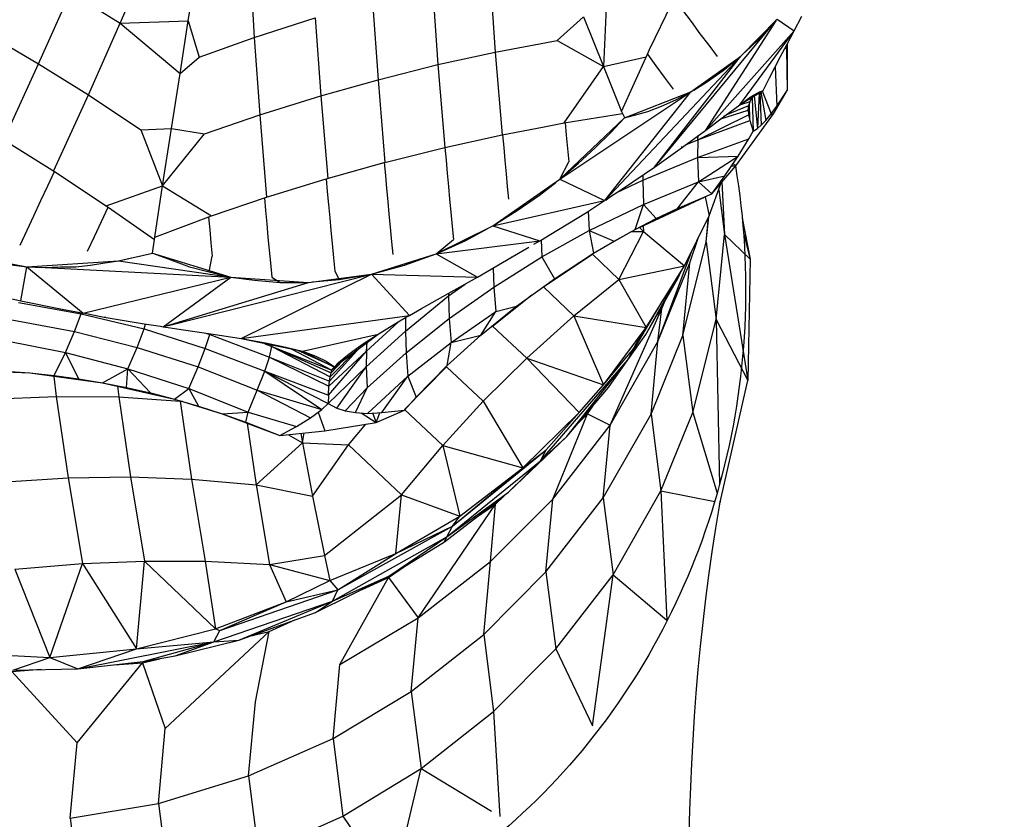
# Model space of a CAD drawing. Units: inches. Extents: x -25 to 232, y 42 to 255.
# Drawn here: x 80 to 81, y 119 to 120 of the extents above; entities that cross this region are included whole.
import ezdxf

# ---------------------------------------------------------------- set-up
doc = ezdxf.new("R2010")
doc.units = ezdxf.units.IN
doc.header["$MEASUREMENT"] = 0
doc.layers.add('Katalog', color=7, linetype='Continuous')

msp = doc.modelspace()

# ---------------------------------------------------------------- linework, layer by layer
at = {"layer": 'Katalog', "color": 7, "lineweight": 25, "true_color": 0xffffff}
for points in [[(79.9348, 119.8029), (79.9667, 119.8762)], [(80.0685, 119.8673), (80.0731, 119.7884)], [(80.0049, 119.8053), (80.0132, 119.8569)], [(80.316, 119.8538), (80.3217, 119.7732)], [(80.2569, 119.8407), (80.2626, 119.7605)], [(79.8506, 119.7612), (79.8835, 119.8352)], [(79.8835, 119.8352), (79.9348, 119.8029)], [(80.1951, 119.8249), (80.2008, 119.7446)], [(80.4366, 119.8263), (80.4332, 119.7584)], [(80.4809, 119.776), (80.504, 119.8232)], [(80.0731, 119.7884), (80.136, 119.8084)], [(80.136, 119.8084), (80.1417, 119.7281)], [(80.3856, 119.7853), (80.4127, 119.8097)], [(80.4127, 119.8097), (80.4332, 119.7584)], [(80.515, 119.8163), (80.5238, 119.8046)], [(80.63, 119.7953), (80.638, 119.8104)], [(79.9019, 119.7291), (79.9348, 119.8029)], [(79.9348, 119.8029), (80.0049, 119.8053)], [(79.9348, 119.8029), (79.9965, 119.7512)], [(79.9965, 119.7512), (80.0049, 119.8053)], [(80.0049, 119.8053), (80.0161, 119.7681)], [(80.49, 119.6592), (80.6114, 119.806)], [(80.5238, 119.8046), (80.5329, 119.7922)], [(80.5389, 119.6926), (80.6116, 119.8056)], [(80.5748, 119.7687), (80.6127, 119.8073)], [(80.5934, 119.7863), (80.6083, 119.8025)], [(80.6127, 119.8073), (80.63, 119.7953)], [(79.7955, 119.7935), (79.8506, 119.7612)], [(80.0161, 119.7681), (80.0731, 119.7884)], [(80.0731, 119.7884), (80.0788, 119.7085)], [(80.5329, 119.7922), (80.5419, 119.7805)], [(80.5389, 119.6926), (80.63, 119.7953)], [(80.5739, 119.7188), (80.63, 119.7953)], [(80.6228, 119.7815), (80.63, 119.7953)], [(80.3217, 119.7732), (80.3856, 119.7853)], [(80.3856, 119.7853), (80.4332, 119.7584)], [(80.5419, 119.7805), (80.5508, 119.7687)], [(80.5794, 119.7732), (80.5934, 119.7863)], [(80.6161, 119.7687), (80.6228, 119.7815)], [(80.6207, 119.7777), (80.622, 119.7763)], [(80.6221, 119.7801), (80.622, 119.7763)], [(80.623, 119.7815), (80.623, 119.7336)], [(79.9965, 119.7512), (80.0161, 119.7681)], [(80.2626, 119.7605), (80.3217, 119.7732)], [(80.3217, 119.7732), (80.3288, 119.6878)], [(80.4332, 119.7584), (80.4774, 119.7684)], [(80.4347, 119.6199), (80.5748, 119.7687)], [(80.4521, 119.7119), (80.4786, 119.7712)], [(80.4786, 119.7712), (80.4809, 119.776)], [(80.4786, 119.7712), (80.4872, 119.7591)], [(80.486, 119.6544), (80.5748, 119.7687)], [(80.5236, 119.7322), (80.5748, 119.7687)], [(80.6101, 119.7574), (80.6161, 119.7687)], [(80.622, 119.7763), (80.623, 119.7336)], [(79.8148, 119.6826), (79.8506, 119.7612)], [(79.8506, 119.7612), (79.9019, 119.7291)], [(80.2008, 119.7446), (80.2626, 119.7605)], [(80.2626, 119.7605), (80.2697, 119.6747)], [(80.3927, 119.7002), (80.4332, 119.7584)], [(80.4332, 119.7584), (80.4521, 119.7119)], [(80.4872, 119.7591), (80.496, 119.7474)], [(80.5568, 119.7543), (80.572, 119.7667)], [(80.6047, 119.7467), (80.6101, 119.7574)], [(80.6104, 119.7581), (80.6123, 119.7174)], [(79.9877, 119.6943), (79.9965, 119.7512)], [(80.496, 119.7474), (80.5052, 119.735)], [(80.5398, 119.7422), (80.5568, 119.7543)], [(80.1417, 119.7281), (80.2008, 119.7446)], [(80.2008, 119.7446), (80.2079, 119.6592)], [(80.5264, 119.7339), (80.5398, 119.7422)], [(80.5982, 119.7336), (80.6047, 119.7467)], [(79.8661, 119.6509), (79.9019, 119.7291)], [(79.9019, 119.7291), (79.956, 119.693)], [(80.0788, 119.7085), (80.1417, 119.7281)], [(80.1417, 119.7281), (80.1488, 119.6427)], [(80.3884, 119.642), (80.5236, 119.7322)], [(80.4347, 119.6199), (80.5236, 119.7322)], [(80.455, 119.7054), (80.5236, 119.7322)], [(80.5081, 119.724), (80.5236, 119.7322)], [(80.5739, 119.7188), (80.5858, 119.7274)], [(80.5766, 119.7205), (80.5971, 119.7329)], [(80.5844, 119.7264), (80.5858, 119.7274)], [(80.5858, 119.7274), (80.5944, 119.7322)], [(80.5865, 119.726), (80.5887, 119.7281)], [(80.5887, 119.7281), (80.5922, 119.6943)], [(80.5939, 119.7308), (80.5922, 119.6943)], [(80.5939, 119.7319), (80.5944, 119.7322)], [(80.5947, 119.7322), (80.5982, 119.7336)], [(80.5947, 119.7319), (80.5961, 119.6978)], [(80.5958, 119.7322), (80.6008, 119.7026)], [(80.5971, 119.7333), (80.6063, 119.7095)], [(80.6089, 119.7095), (80.623, 119.7336)], [(80.6123, 119.7174), (80.623, 119.7336)], [(80.479, 119.7119), (80.4931, 119.7174)], [(80.4931, 119.7174), (80.5081, 119.724)], [(80.5584, 119.7074), (80.5739, 119.7188)], [(80.5599, 119.7085), (80.5832, 119.7181)], [(80.5739, 119.7188), (80.5846, 119.7222)], [(80.5827, 119.7133), (80.5832, 119.7181)], [(80.5832, 119.7181), (80.5846, 119.7222)], [(80.5835, 119.7198), (80.5841, 119.704)], [(80.5844, 119.725), (80.5865, 119.726)], [(80.5846, 119.7222), (80.5865, 119.726)], [(80.5866, 119.726), (80.5878, 119.6916)], [(80.6063, 119.7095), (80.6123, 119.7174)], [(80.0218, 119.6888), (80.0788, 119.7085)], [(80.0788, 119.7085), (80.0857, 119.6234)], [(80.3927, 119.7002), (80.453, 119.7098)], [(80.4521, 119.7119), (80.453, 119.7098)], [(80.453, 119.7098), (80.455, 119.7057)], [(80.455, 119.7054), (80.4654, 119.7081)], [(80.4654, 119.7081), (80.479, 119.7119)], [(80.5307, 119.6826), (80.583, 119.7085)], [(80.5389, 119.6926), (80.5584, 119.7074)], [(80.5543, 119.7043), (80.5827, 119.7133)], [(80.5575, 119.7074), (80.5582, 119.7074)], [(80.5698, 119.6557), (80.6089, 119.7095)], [(80.5827, 119.7133), (80.583, 119.7085)], [(80.583, 119.7085), (80.5842, 119.7026)], [(80.6008, 119.7026), (80.6063, 119.7095)], [(80.6058, 119.7085), (80.6089, 119.7095)], [(80.6068, 119.7098), (80.6089, 119.7095)], [(80.3703, 119.6957), (80.3927, 119.7002)], [(80.3884, 119.642), (80.455, 119.7054)], [(80.3937, 119.7005), (80.3949, 119.6874)], [(80.4409, 119.6902), (80.455, 119.7054)], [(80.5307, 119.6826), (80.5842, 119.7026)], [(80.5842, 119.7026), (80.5878, 119.6916)], [(80.5922, 119.6943), (80.5961, 119.6978)], [(80.5961, 119.6978), (80.6008, 119.7026)], [(79.956, 119.693), (79.9877, 119.6943)], [(79.956, 119.693), (79.9784, 119.6351)], [(79.9784, 119.6351), (79.9877, 119.6943)], [(79.9784, 119.6351), (80.0218, 119.6888)], [(79.9877, 119.6943), (80.0218, 119.6888)], [(80.2697, 119.6747), (80.3288, 119.6878)], [(80.3288, 119.6878), (80.3703, 119.6957)], [(80.3293, 119.6878), (80.3305, 119.6747)], [(80.3949, 119.6874), (80.3961, 119.6737)], [(80.4249, 119.6743), (80.4409, 119.6902)], [(80.5148, 119.675), (80.5389, 119.6926)], [(80.5307, 119.6826), (80.531, 119.6871)], [(80.5832, 119.6837), (80.5878, 119.6916)], [(80.5878, 119.6916), (80.5922, 119.6943)], [(79.8148, 119.6826), (79.8671, 119.6499)], [(80.5179, 119.6774), (80.5307, 119.6826)], [(80.5305, 119.6644), (80.5832, 119.6837)], [(80.5307, 119.6826), (80.5305, 119.6644)], [(80.5722, 119.6657), (80.5832, 119.6837)], [(80.2079, 119.6592), (80.2697, 119.6747)], [(80.2697, 119.6747), (80.2709, 119.6616)], [(80.3305, 119.6747), (80.3317, 119.6613)], [(80.3961, 119.6737), (80.3975, 119.6599)], [(80.4073, 119.6582), (80.4249, 119.6743)], [(80.486, 119.6544), (80.5148, 119.675)], [(80.5134, 119.6757), (80.5148, 119.675)], [(80.5312, 119.6644), (80.5722, 119.6657)], [(80.5313, 119.6392), (80.5722, 119.6657)], [(80.5584, 119.6454), (80.5722, 119.6657)], [(80.1472, 119.6423), (80.2072, 119.6592)], [(80.2072, 119.6592), (80.2084, 119.6458)], [(80.2072, 119.6592), (80.2079, 119.6592)], [(80.2709, 119.6616), (80.2721, 119.6482)], [(80.3317, 119.6613), (80.3329, 119.6475)], [(80.3884, 119.642), (80.3975, 119.6599)], [(80.3884, 119.642), (80.4073, 119.6582)], [(80.4738, 119.6409), (80.5305, 119.6644)], [(80.5305, 119.6644), (80.5313, 119.6392)], [(80.545, 119.6268), (80.5698, 119.6557)], [(80.5653, 119.6557), (80.5698, 119.6557)], [(80.5668, 119.6585), (80.5698, 119.6557)], [(79.8602, 119.6351), (79.8671, 119.6499)], [(79.8671, 119.6499), (79.9224, 119.613)], [(80.2084, 119.6458), (80.2094, 119.6323)], [(80.2721, 119.6482), (80.2733, 119.6344)], [(80.3329, 119.6475), (80.3341, 119.6344)], [(80.4528, 119.632), (80.486, 119.6544)], [(80.4738, 119.6461), (80.4738, 119.6409)], [(80.5313, 119.6392), (80.5584, 119.6454)], [(80.545, 119.6268), (80.5584, 119.6454)], [(80.0857, 119.6234), (80.1472, 119.6423)], [(80.1472, 119.6423), (80.1484, 119.6292)], [(80.3191, 119.5937), (80.3884, 119.642)], [(80.3674, 119.6254), (80.3842, 119.6385)], [(80.3884, 119.642), (80.4345, 119.6199)], [(80.4471, 119.6282), (80.4738, 119.6409)], [(80.4738, 119.6409), (80.4747, 119.6158)], [(80.4747, 119.6158), (80.5313, 119.6392)], [(80.5098, 119.6116), (80.5313, 119.6392)], [(80.5313, 119.6392), (80.545, 119.6268)], [(80.5424, 119.6041), (80.5551, 119.6392)], [(80.5553, 119.6392), (80.5582, 119.5848)], [(79.853, 119.6199), (79.8602, 119.6351)], [(79.9202, 119.6144), (79.9784, 119.6351)], [(79.9703, 119.582), (79.9784, 119.6351)], [(79.9784, 119.6351), (80.0289, 119.6041)], [(80.1484, 119.6292), (80.1496, 119.6158)], [(80.2094, 119.6323), (80.2108, 119.6189)], [(80.2733, 119.6344), (80.2745, 119.6213)], [(80.3341, 119.6344), (80.3355, 119.6213)], [(80.3444, 119.6096), (80.3674, 119.6254)], [(80.4395, 119.6234), (80.4528, 119.632)], [(80.4523, 119.6323), (80.4528, 119.632)], [(80.5098, 119.6116), (80.545, 119.6268)], [(80.5522, 119.6309), (80.5582, 119.5848)], [(79.8458, 119.6041), (79.853, 119.6199)], [(80.0289, 119.6041), (80.0857, 119.6234)], [(80.0835, 119.6227), (80.0847, 119.6096)], [(80.1496, 119.6158), (80.151, 119.602)], [(80.2108, 119.6189), (80.212, 119.6058)], [(80.2745, 119.6213), (80.2759, 119.6079)], [(80.3191, 119.5937), (80.4345, 119.6199)], [(80.4158, 119.6075), (80.4345, 119.6199)], [(80.4185, 119.5889), (80.4747, 119.6158)], [(80.4356, 119.6203), (80.4395, 119.6234)], [(80.4659, 119.5899), (80.4747, 119.6158)], [(80.4704, 119.592), (80.5381, 119.6237)], [(80.4747, 119.6158), (80.4878, 119.6013)], [(80.5381, 119.6237), (80.5424, 119.6041)], [(79.9154, 119.5982), (79.9224, 119.613)], [(79.9224, 119.613), (79.97, 119.5796)], [(80.0847, 119.6096), (80.0859, 119.5958)], [(80.212, 119.6058), (80.2134, 119.5924)], [(80.2759, 119.6079), (80.2773, 119.593)], [(80.3191, 119.5937), (80.3444, 119.6096)], [(80.3774, 119.5841), (80.4158, 119.6075)], [(80.4154, 119.6079), (80.4158, 119.6075)], [(80.4177, 119.6089), (80.4185, 119.5889)], [(80.4878, 119.6013), (80.5098, 119.6116)], [(79.8387, 119.5893), (79.8458, 119.6041)], [(79.9083, 119.5827), (79.9154, 119.5982)], [(79.9703, 119.582), (80.0289, 119.6041)], [(80.026, 119.6027), (80.0272, 119.5896)], [(80.0859, 119.5958), (80.0871, 119.582)], [(80.151, 119.602), (80.1522, 119.5889)], [(80.4659, 119.5899), (80.4878, 119.6013)], [(80.517, 119.5527), (80.5424, 119.6041)], [(80.5393, 119.5772), (80.5419, 119.603)], [(80.5393, 119.5772), (80.5417, 119.6027)], [(80.5766, 119.6017), (80.5847, 119.5593)], [(79.8315, 119.5738), (79.8387, 119.5893)], [(80.0272, 119.5896), (80.0284, 119.5762)], [(80.1522, 119.5889), (80.1534, 119.5755)], [(80.2134, 119.5924), (80.2147, 119.5775)], [(80.2606, 119.5648), (80.3191, 119.5937)], [(80.2773, 119.593), (80.2786, 119.5796)], [(80.2912, 119.5786), (80.3134, 119.5906)], [(80.3191, 119.5937), (80.3677, 119.5782)], [(80.3698, 119.5617), (80.4185, 119.5889)], [(80.4185, 119.5889), (80.4232, 119.5658)], [(80.4185, 119.5889), (80.4444, 119.5779)], [(80.4232, 119.5658), (80.4621, 119.5879)], [(80.4444, 119.5779), (80.4659, 119.5899)], [(80.4492, 119.5386), (80.4747, 119.5879)], [(80.4621, 119.5879), (80.4747, 119.5879)], [(80.4704, 119.592), (80.4747, 119.5879)], [(80.4742, 119.5937), (80.4747, 119.5879)], [(80.4747, 119.5879), (80.517, 119.5527)], [(80.5496, 119.4973), (80.5582, 119.5848)], [(80.5582, 119.5848), (80.5822, 119.4342)], [(80.5582, 119.5848), (80.5847, 119.5593)], [(80.578, 119.5851), (80.5847, 119.5593)], [(79.9011, 119.5676), (79.9083, 119.5827)], [(79.9679, 119.5658), (79.97, 119.5796)], [(79.97, 119.5796), (79.9703, 119.582)], [(80.0284, 119.5762), (80.0296, 119.5627)], [(80.0871, 119.582), (80.0885, 119.5689)], [(80.1534, 119.5755), (80.1548, 119.5607)], [(80.2147, 119.5775), (80.2159, 119.5641)], [(80.2606, 119.5648), (80.2786, 119.5796)], [(80.2606, 119.5648), (80.3677, 119.5782)], [(80.2626, 119.5658), (80.2912, 119.5786)], [(80.3615, 119.5748), (80.3677, 119.5782)], [(80.3677, 119.5782), (80.3701, 119.5796)], [(80.3691, 119.5793), (80.3698, 119.5617)], [(80.3701, 119.5796), (80.3774, 119.5841)], [(80.4232, 119.5658), (80.4444, 119.5779)], [(80.5153, 119.4807), (80.5393, 119.5772)], [(80.5224, 119.5558), (80.5313, 119.582)], [(80.5393, 119.5772), (80.5496, 119.4973)], [(79.7584, 119.5669), (79.8384, 119.5517)], [(79.9329, 119.5576), (79.9679, 119.5658)], [(79.9679, 119.5658), (80.0489, 119.541)], [(79.9679, 119.5658), (79.987, 119.5586)], [(80.0885, 119.5689), (80.0897, 119.5555)], [(80.1939, 119.5441), (80.2606, 119.5648)], [(80.228, 119.5531), (80.2606, 119.5648)], [(80.2606, 119.5648), (80.3035, 119.541)], [(80.3393, 119.5617), (80.3565, 119.5717)], [(80.3713, 119.531), (80.422, 119.5645)], [(80.3827, 119.5393), (80.4232, 119.5658)], [(80.422, 119.5645), (80.4492, 119.5386)], [(80.4893, 119.4745), (80.525, 119.5689)], [(79.8384, 119.5517), (79.9329, 119.5576)], [(79.9042, 119.5534), (79.9188, 119.5555)], [(79.9188, 119.5555), (79.9329, 119.5576)], [(79.9329, 119.5576), (79.9465, 119.5607)], [(79.9329, 119.5576), (80.0489, 119.541)], [(79.9465, 119.5607), (79.9545, 119.5627)], [(79.987, 119.5586), (80.0061, 119.5517)], [(80.0266, 119.5462), (80.0296, 119.5627)], [(80.0897, 119.5555), (80.0911, 119.541)], [(80.1548, 119.5607), (80.1562, 119.5472)], [(80.3035, 119.541), (80.3393, 119.5617)], [(80.3203, 119.5307), (80.3698, 119.5617)], [(80.3393, 119.5617), (80.3396, 119.5627)], [(80.3698, 119.5617), (80.3827, 119.5393)], [(80.4893, 119.4745), (80.5224, 119.5558)], [(80.5153, 119.4807), (80.5224, 119.5558)], [(80.5847, 119.5593), (80.5822, 119.4342)], [(79.8198, 119.5538), (79.8384, 119.5517)], [(79.8323, 119.5166), (79.8384, 119.5517)], [(79.8384, 119.5517), (79.8966, 119.5038)], [(79.8384, 119.5517), (79.8559, 119.551)], [(79.8559, 119.551), (79.8728, 119.5514)], [(79.8573, 119.551), (80.0489, 119.541)], [(79.8728, 119.5514), (79.8888, 119.5517)], [(79.8888, 119.5517), (79.9042, 119.5534)], [(79.9846, 119.4911), (80.1939, 119.5441)], [(80.0061, 119.5517), (80.0266, 119.5462)], [(80.0266, 119.5462), (80.0489, 119.541)], [(80.0597, 119.4776), (80.1939, 119.5441)], [(80.1291, 119.5355), (80.1939, 119.5441)], [(80.1562, 119.5472), (80.1605, 119.5383)], [(80.1605, 119.5383), (80.1939, 119.5441)], [(80.1939, 119.5441), (80.228, 119.5531)], [(80.1939, 119.5441), (80.2332, 119.5014)], [(80.1939, 119.5441), (80.3035, 119.541)], [(80.3196, 119.5503), (80.3203, 119.5307)], [(80.4492, 119.5386), (80.517, 119.5527)], [(80.4774, 119.489), (80.517, 119.5527)], [(80.51, 119.5396), (80.5136, 119.5469)], [(79.8966, 119.5038), (80.0489, 119.541)], [(79.9791, 119.4897), (80.0489, 119.541)], [(79.9791, 119.4897), (80.129, 119.5355)], [(80.0489, 119.541), (80.129, 119.5355)], [(80.0489, 119.541), (80.0733, 119.5376)], [(80.0733, 119.5376), (80.0998, 119.5355)], [(80.0911, 119.541), (80.0998, 119.5355)], [(80.0998, 119.5355), (80.129, 119.5355)], [(80.1331, 119.5359), (80.1605, 119.5383)], [(80.273, 119.5241), (80.3035, 119.541)], [(80.2733, 119.5217), (80.2905, 119.5338)], [(80.3436, 119.5111), (80.3827, 119.5393)], [(80.4028, 119.5011), (80.4492, 119.5386)], [(80.4492, 119.5386), (80.4774, 119.489)], [(80.4769, 119.4818), (80.5093, 119.5403)], [(80.4769, 119.4818), (80.51, 119.5396)], [(79.795, 119.5248), (79.8323, 119.5166)], [(80.2456, 119.5086), (80.273, 119.5241)], [(80.2733, 119.5241), (80.2733, 119.5217)], [(80.2742, 119.4983), (80.3203, 119.5307)], [(80.3203, 119.5307), (80.3222, 119.5055)], [(80.3713, 119.531), (80.4028, 119.5011)], [(79.8299, 119.5148), (79.8945, 119.5031)], [(79.8323, 119.5166), (79.8749, 119.508)], [(80.229, 119.4852), (80.2733, 119.5217)], [(80.2733, 119.5217), (80.2742, 119.4983)], [(80.319, 119.4904), (80.3593, 119.5228)], [(80.4585, 119.4556), (80.4948, 119.5173)], [(80.4935, 119.5086), (80.4972, 119.5173)], [(79.8749, 119.508), (79.8895, 119.5052)], [(79.8875, 119.4849), (79.8945, 119.5031)], [(79.8895, 119.5052), (79.8966, 119.5038)], [(79.8945, 119.5031), (79.8949, 119.5042)], [(79.8945, 119.5031), (79.9593, 119.4876)], [(79.8966, 119.5042), (79.9181, 119.4997)], [(80.2332, 119.5014), (80.2456, 119.5086)], [(80.2761, 119.4735), (80.3222, 119.5055)], [(80.3069, 119.4811), (80.3436, 119.5111)], [(80.3069, 119.4811), (80.3222, 119.5055)], [(80.3222, 119.5055), (80.3436, 119.5111)], [(80.4401, 119.3881), (80.4935, 119.5086)], [(80.4879, 119.5011), (80.4935, 119.5086)], [(80.4893, 119.4745), (80.4935, 119.5086)], [(79.8229, 119.4969), (79.8875, 119.4849)], [(79.9181, 119.4997), (79.9195, 119.5)], [(79.9181, 119.4997), (79.9596, 119.4928)], [(80.0597, 119.4776), (80.2332, 119.5014)], [(80.1887, 119.4645), (80.2216, 119.4945)], [(80.2008, 119.4821), (80.2215, 119.4949)], [(80.2215, 119.4949), (80.2292, 119.4993)], [(80.2292, 119.4993), (80.229, 119.4852)], [(80.2292, 119.4993), (80.2332, 119.5014)], [(80.2299, 119.4628), (80.2742, 119.4983)], [(80.2742, 119.4983), (80.2761, 119.4735)], [(80.3541, 119.4573), (80.4028, 119.5011)], [(80.4028, 119.5011), (80.4332, 119.4297)], [(80.4028, 119.5011), (80.4774, 119.489)], [(80.5257, 119.4012), (80.5496, 119.4973)], [(80.5496, 119.4973), (80.5531, 119.3264)], [(80.5496, 119.4973), (80.5822, 119.4342)], [(79.8782, 119.4632), (79.8875, 119.4849)], [(79.8875, 119.4849), (79.9521, 119.4683)], [(79.9521, 119.4683), (79.9593, 119.4876)], [(79.9593, 119.4876), (79.961, 119.4924)], [(79.9593, 119.4876), (80.0225, 119.4673)], [(79.9596, 119.4928), (79.9762, 119.4904)], [(79.9763, 119.4904), (79.9791, 119.4897)], [(79.9791, 119.4897), (79.9865, 119.4887)], [(79.9865, 119.4887), (79.9977, 119.4869)], [(79.9977, 119.4869), (80.0308, 119.4821)], [(80.023, 119.4831), (80.0272, 119.4818)], [(80.1886, 119.4484), (80.229, 119.4852)], [(80.229, 119.4852), (80.2299, 119.4628)], [(80.319, 119.4904), (80.3541, 119.4573)], [(80.4332, 119.4297), (80.4774, 119.489)], [(80.4643, 119.467), (80.4774, 119.489)], [(80.4705, 119.4787), (80.4774, 119.489)], [(79.8139, 119.4759), (79.8782, 119.4632)], [(80.0225, 119.4673), (80.0272, 119.4818)], [(80.0272, 119.4818), (80.0273, 119.4825)], [(80.0272, 119.4818), (80.0887, 119.4583)], [(80.0308, 119.4821), (80.0597, 119.4776)], [(80.0597, 119.4776), (80.0847, 119.4732)], [(80.0597, 119.4776), (80.1228, 119.4645)], [(80.0847, 119.4732), (80.1057, 119.4687)], [(80.1228, 119.4645), (80.2008, 119.4821)], [(80.1557, 119.4484), (80.2008, 119.4821)], [(80.1846, 119.4718), (80.2008, 119.4821)], [(80.1887, 119.4645), (80.1896, 119.4738)], [(80.2316, 119.4387), (80.2761, 119.4735)], [(80.2721, 119.4497), (80.3069, 119.4811)], [(80.2721, 119.4497), (80.2761, 119.4735)], [(80.2761, 119.4735), (80.3069, 119.4811)], [(80.4401, 119.3881), (80.4893, 119.4745)], [(80.4585, 119.4556), (80.4769, 119.4818)], [(80.4643, 119.467), (80.4705, 119.4787)], [(80.4824, 119.3994), (80.5153, 119.4807)], [(80.4824, 119.3994), (80.4893, 119.4745)], [(80.5153, 119.4807), (80.5257, 119.4012)], [(79.8666, 119.4394), (79.8782, 119.4632)], [(79.8782, 119.4632), (79.9426, 119.4463)], [(79.8782, 119.4632), (79.8918, 119.4359)], [(79.9426, 119.4463), (79.9521, 119.4683)], [(79.9521, 119.4683), (80.0151, 119.4484)], [(80.0151, 119.4484), (80.0225, 119.4673)], [(80.0225, 119.4673), (80.0838, 119.4439)], [(80.0838, 119.4721), (80.0912, 119.4694)], [(80.0887, 119.4583), (80.0912, 119.4694)], [(80.0912, 119.4707), (80.0912, 119.4694)], [(80.0912, 119.4694), (80.1514, 119.438)], [(80.0912, 119.4694), (80.1524, 119.4421)], [(80.0912, 119.4694), (80.1532, 119.4449)], [(80.1057, 119.4687), (80.1228, 119.4645)], [(80.1119, 119.4666), (80.1532, 119.4449)], [(80.1178, 119.4656), (80.1557, 119.4484)], [(80.1228, 119.4645), (80.1365, 119.4594)], [(80.1228, 119.4645), (80.155, 119.4484)], [(80.1495, 119.4191), (80.1887, 119.4645)], [(80.1501, 119.4284), (80.1887, 119.4645)], [(80.1507, 119.4335), (80.182, 119.4683)], [(80.1514, 119.438), (80.1789, 119.4659)], [(80.171, 119.4618), (80.1846, 119.4718)], [(80.1887, 119.4645), (80.1886, 119.4484)], [(80.1894, 119.4266), (80.2299, 119.4628)], [(80.2299, 119.4628), (80.2316, 119.4387)], [(80.4332, 119.4297), (80.4643, 119.467)], [(80.4585, 119.4556), (80.4643, 119.467)], [(80.0838, 119.4439), (80.0887, 119.4583)], [(80.0887, 119.4583), (80.1501, 119.4284)], [(80.0887, 119.4583), (80.1507, 119.4335)], [(80.1365, 119.4594), (80.1472, 119.4542)], [(80.1472, 119.4542), (80.1557, 119.4484)], [(80.1524, 119.4421), (80.1638, 119.4542)], [(80.1557, 119.4484), (80.1601, 119.4528)], [(80.1601, 119.4528), (80.171, 119.4618)], [(80.3091, 119.4129), (80.3541, 119.4573)], [(80.3541, 119.4573), (80.4082, 119.4012)], [(80.3541, 119.4573), (80.4332, 119.4297)], [(80.3684, 119.3512), (80.4585, 119.4556)], [(80.3954, 119.3763), (80.4585, 119.4556)], [(80.4385, 119.427), (80.4585, 119.4556)], [(79.7657, 119.4453), (79.8415, 119.4421)], [(79.8163, 119.4439), (79.8415, 119.4421)], [(79.8415, 119.4421), (79.8666, 119.4394)], [(79.8415, 119.4421), (79.9166, 119.4318)], [(79.9166, 119.4318), (79.9426, 119.4463)], [(79.9414, 119.427), (79.9426, 119.4463)], [(79.9426, 119.4463), (80.0055, 119.426)], [(79.9426, 119.4463), (79.966, 119.4215)], [(80.0055, 119.426), (80.0151, 119.4484)], [(80.0151, 119.4484), (80.0762, 119.4242)], [(80.0762, 119.4242), (80.0838, 119.4439)], [(80.0838, 119.4439), (80.1427, 119.4043)], [(80.0838, 119.4439), (80.1493, 119.4105)], [(80.0838, 119.4439), (80.1495, 119.4191)], [(80.1493, 119.4105), (80.1886, 119.4484)], [(80.1514, 119.438), (80.1524, 119.4421)], [(80.1524, 119.4421), (80.1532, 119.4449)], [(80.1532, 119.4449), (80.1591, 119.4508)], [(80.1532, 119.4449), (80.1584, 119.4501)], [(80.1532, 119.4449), (80.1557, 119.4484)], [(80.1582, 119.4056), (80.1886, 119.4484)], [(80.1886, 119.4484), (80.1894, 119.4266)], [(80.2282, 119.4043), (80.2714, 119.4484)], [(80.2401, 119.417), (80.2721, 119.4497)], [(80.2714, 119.4484), (80.3091, 119.4129)], [(79.8661, 119.4384), (79.8687, 119.4177)], [(79.8666, 119.4394), (79.8918, 119.4359)], [(79.8918, 119.4359), (79.9166, 119.4318)], [(80.1501, 119.4284), (80.1507, 119.4335)], [(80.1507, 119.4335), (80.1514, 119.438)], [(80.1899, 119.4001), (80.2316, 119.4387)], [(80.2046, 119.4012), (80.2316, 119.4387)], [(80.2316, 119.4387), (80.2401, 119.417)], [(80.5536, 119.3085), (80.5822, 119.4342)], [(79.9166, 119.4318), (79.9414, 119.427)], [(79.9166, 119.4318), (79.9906, 119.4149)], [(79.9319, 119.4284), (79.9333, 119.4173)], [(79.9414, 119.427), (79.966, 119.4215)], [(79.9906, 119.4149), (80.0055, 119.426)], [(80.0055, 119.426), (80.0666, 119.4015)], [(80.0055, 119.426), (80.0154, 119.4077)], [(80.0666, 119.4015), (80.0762, 119.4242)], [(80.0762, 119.4242), (80.1312, 119.3956)], [(80.0762, 119.4242), (80.1427, 119.4043)], [(80.1495, 119.4191), (80.1501, 119.4284)], [(80.1669, 119.4029), (80.1894, 119.4266)], [(80.1774, 119.4012), (80.1894, 119.4266)], [(80.3954, 119.3763), (80.4385, 119.427)], [(80.4082, 119.4012), (80.4332, 119.4297)], [(79.7984, 119.4149), (79.8687, 119.4177)], [(79.8687, 119.4177), (79.9333, 119.4173)], [(79.8687, 119.4177), (79.8809, 119.3336)], [(79.9333, 119.4173), (79.9967, 119.4129)], [(79.9333, 119.4173), (79.9453, 119.3347)], [(79.966, 119.4215), (79.9906, 119.4149)], [(79.9906, 119.4149), (80.0154, 119.4077)], [(79.9965, 119.4132), (79.9967, 119.4129)], [(79.9967, 119.4129), (79.9991, 119.4129)], [(79.9967, 119.4129), (80.0084, 119.3323)], [(79.9991, 119.4125), (80.0401, 119.3998)], [(80.1495, 119.4191), (80.1493, 119.4105)], [(80.228, 119.4036), (80.2401, 119.417)], [(80.2675, 119.367), (80.3091, 119.4129)], [(80.3091, 119.4129), (80.3503, 119.344)], [(80.0154, 119.4077), (80.0401, 119.3998)], [(80.1312, 119.3956), (80.1427, 119.4043)], [(80.1427, 119.4043), (80.1493, 119.4105)], [(80.1493, 119.4105), (80.1582, 119.4056)], [(80.1582, 119.4056), (80.1669, 119.4029)], [(80.1669, 119.4029), (80.1774, 119.4012)], [(80.1987, 119.3908), (80.228, 119.4036)], [(80.2046, 119.4012), (80.228, 119.4036)], [(80.2282, 119.4043), (80.2675, 119.367)], [(80.417, 119.3998), (80.4242, 119.4101)], [(80.0401, 119.3998), (80.0666, 119.4015)], [(80.0401, 119.3998), (80.0645, 119.3912)], [(80.0401, 119.3998), (80.0993, 119.3774)], [(80.0645, 119.3912), (80.0666, 119.4015)], [(80.0666, 119.4015), (80.1167, 119.3867)], [(80.1167, 119.3867), (80.1312, 119.3956)], [(80.1389, 119.4015), (80.1457, 119.3822)], [(80.1774, 119.4012), (80.1899, 119.4001)], [(80.1832, 119.4008), (80.1987, 119.3908)], [(80.1899, 119.4001), (80.2046, 119.4012)], [(80.1949, 119.4008), (80.1987, 119.3908)], [(80.1987, 119.3908), (80.2027, 119.4008)], [(80.3503, 119.344), (80.4082, 119.4012)], [(80.3742, 119.3626), (80.4082, 119.4012)], [(80.381, 119.3116), (80.417, 119.3998)], [(80.4078, 119.3908), (80.417, 119.3998)], [(80.417, 119.3998), (80.4401, 119.3881)], [(80.433, 119.313), (80.4824, 119.3994)], [(80.4824, 119.3994), (80.4926, 119.3202)], [(80.4926, 119.3202), (80.5257, 119.4012)], [(80.5257, 119.4012), (80.5506, 119.3178)], [(80.0645, 119.3912), (80.0993, 119.3774)], [(80.0656, 119.3901), (80.075, 119.3264)], [(80.0993, 119.3774), (80.1167, 119.3867)], [(80.0993, 119.3774), (80.1457, 119.3822)], [(80.1457, 119.3822), (80.1987, 119.3908)], [(80.1703, 119.3677), (80.1882, 119.3891)], [(80.381, 119.3116), (80.4401, 119.3881)], [(80.433, 119.313), (80.4401, 119.3881)], [(80.1083, 119.3781), (80.1229, 119.3698)], [(80.1212, 119.3794), (80.1229, 119.3698)], [(80.1229, 119.3698), (80.1245, 119.3801)], [(80.3353, 119.3188), (80.3954, 119.3763)], [(80.3684, 119.3512), (80.3954, 119.3763)], [(80.075, 119.3264), (80.1229, 119.3698)], [(80.1229, 119.3698), (80.1333, 119.3147)], [(80.1229, 119.3698), (80.1703, 119.3677)], [(80.1333, 119.3147), (80.1703, 119.3677)], [(80.1703, 119.3677), (80.2249, 119.3161)], [(80.2249, 119.3161), (80.2675, 119.367)], [(80.2675, 119.367), (80.285, 119.294)], [(80.2675, 119.367), (80.3503, 119.344)], [(80.2776, 119.284), (80.3742, 119.3626)], [(80.3503, 119.344), (80.3742, 119.3626)], [(80.3684, 119.3512), (80.3742, 119.3626)], [(80.2718, 119.2727), (80.3684, 119.3512)], [(80.3353, 119.3188), (80.3684, 119.3512)], [(80.2776, 119.284), (80.3503, 119.344)], [(80.285, 119.294), (80.3503, 119.344)], [(79.811, 119.3292), (79.8809, 119.3336)], [(79.8809, 119.3336), (79.9453, 119.3347)], [(79.8809, 119.3336), (79.8957, 119.2454)], [(79.9453, 119.3347), (80.0084, 119.3323)], [(79.9453, 119.3347), (79.9598, 119.2478)], [(80.0084, 119.3323), (80.075, 119.3264)], [(80.0084, 119.3323), (80.0225, 119.2478)], [(80.075, 119.3264), (80.0887, 119.2444)], [(80.075, 119.3264), (80.1333, 119.3147)], [(80.1333, 119.3147), (80.1455, 119.2534)], [(80.1455, 119.2534), (80.2249, 119.3161)], [(80.2192, 119.2558), (80.2249, 119.3161)], [(80.2249, 119.3161), (80.285, 119.294)], [(80.2693, 119.2678), (80.3305, 119.3147)], [(80.2718, 119.2727), (80.3353, 119.3188)], [(80.3169, 119.2475), (80.381, 119.3116)], [(80.3221, 119.3064), (80.3305, 119.3147)], [(80.3739, 119.2368), (80.433, 119.313)], [(80.3739, 119.2368), (80.381, 119.3116)], [(80.433, 119.313), (80.4433, 119.2337)], [(80.4433, 119.2337), (80.4926, 119.3202)], [(80.4926, 119.3202), (80.4988, 119.1869)], [(80.4926, 119.3202), (80.5482, 119.3092)], [(80.5536, 119.3102), (80.5536, 119.3085)], [(80.242, 119.1893), (80.3221, 119.3064)], [(80.3004, 119.2916), (80.3221, 119.3064)], [(80.3169, 119.2475), (80.3221, 119.3064)], [(80.5529, 119.3064), (80.5536, 119.3085)], [(80.5531, 119.3085), (80.5536, 119.3085)], [(80.5532, 119.3092), (80.5536, 119.3085)], [(80.2192, 119.2558), (80.285, 119.294)], [(80.2776, 119.284), (80.285, 119.294)], [(80.1594, 119.2182), (80.2776, 119.284)], [(80.2192, 119.2558), (80.2776, 119.284)], [(80.2718, 119.2727), (80.2776, 119.284)], [(80.1536, 119.2065), (80.2718, 119.2727)], [(80.212, 119.2323), (80.2718, 119.2727)], [(80.2693, 119.2678), (80.2718, 119.2727)], [(80.212, 119.2323), (80.2693, 119.2678)], [(80.0887, 119.2444), (80.1455, 119.2534)], [(80.1455, 119.2534), (80.151, 119.2279)], [(80.151, 119.2279), (80.2192, 119.2558)], [(80.1594, 119.2182), (80.2192, 119.2558)], [(79.826, 119.2396), (79.8957, 119.2454)], [(79.826, 119.2396), (79.8621, 119.1483)], [(79.8621, 119.1483), (79.8957, 119.2454)], [(79.8957, 119.2454), (79.9598, 119.2478)], [(79.8957, 119.2454), (79.9514, 119.1572)], [(79.9514, 119.1572), (79.9598, 119.2478)], [(79.9598, 119.2478), (80.0225, 119.2478)], [(79.9598, 119.2478), (80.033, 119.1779)], [(80.0225, 119.2478), (80.0887, 119.2444)], [(80.0225, 119.2478), (80.033, 119.1779)], [(80.0887, 119.2444), (80.1059, 119.2058)], [(80.0887, 119.2444), (80.151, 119.2279)], [(80.2115, 119.231), (80.228, 119.2423)], [(80.242, 119.1893), (80.3169, 119.2475)], [(80.3098, 119.1721), (80.3169, 119.2475)], [(80.1364, 119.1948), (80.212, 119.2323)], [(80.1536, 119.2065), (80.212, 119.2323)], [(80.1615, 119.141), (80.2115, 119.231)], [(80.1843, 119.2186), (80.2115, 119.231)], [(80.2115, 119.231), (80.242, 119.1893)], [(80.3098, 119.1721), (80.3739, 119.2368)], [(80.3739, 119.2368), (80.3842, 119.1572)], [(80.3842, 119.1572), (80.4433, 119.2337)], [(80.422, 119.0777), (80.4433, 119.2337)], [(80.4433, 119.2337), (80.4988, 119.1869)], [(80.1059, 119.2058), (80.151, 119.2279)], [(80.151, 119.2279), (80.1594, 119.2182)], [(80.0375, 119.1762), (80.1594, 119.2182)], [(80.1059, 119.2058), (80.1594, 119.2182)], [(80.1536, 119.2065), (80.1594, 119.2182)], [(80.0315, 119.1645), (80.1536, 119.2065)], [(80.033, 119.1779), (80.1059, 119.2058)], [(80.0375, 119.1762), (80.1059, 119.2058)], [(80.057, 119.1662), (80.1536, 119.2065)], [(80.1364, 119.1948), (80.1536, 119.2065)], [(80.057, 119.1662), (80.1364, 119.1948)], [(80.1615, 119.141), (80.242, 119.1893)], [(80.2349, 119.1131), (80.242, 119.1893)], [(80.0885, 119.1752), (80.1148, 119.1872)], [(79.9514, 119.1572), (80.033, 119.1779)], [(79.9812, 119.0749), (80.0885, 119.1752)], [(80.0315, 119.1645), (80.0375, 119.1762)], [(80.033, 119.1779), (80.0375, 119.1762)], [(80.0668, 119.17), (80.0885, 119.1752)], [(80.0744, 119.1025), (80.0885, 119.1752)], [(80.2349, 119.1131), (80.3098, 119.1721)], [(80.3098, 119.1721), (80.32, 119.0925)], [(79.8912, 119.1366), (80.0315, 119.1645)], [(79.9514, 119.1572), (80.0315, 119.1645)], [(79.9583, 119.1441), (80.0315, 119.1645)], [(79.9915, 119.15), (80.057, 119.1662)], [(79.9915, 119.15), (80.0315, 119.1645)], [(80.0315, 119.1645), (80.057, 119.1662)], [(79.7703, 119.1531), (79.8621, 119.1483)], [(79.8239, 119.1352), (79.8621, 119.1483)], [(79.8621, 119.1483), (79.9514, 119.1572)], [(79.8621, 119.1483), (79.8912, 119.1366)], [(79.8912, 119.1366), (79.9514, 119.1572)], [(79.9583, 119.1441), (79.9915, 119.15)], [(80.32, 119.0925), (80.3842, 119.1572)], [(80.3842, 119.1572), (80.422, 119.0777)], [(79.8902, 119.0601), (79.9576, 119.1428)], [(79.8912, 119.1366), (79.9583, 119.1441)], [(79.929, 119.1407), (79.9576, 119.1428)], [(79.9576, 119.1428), (79.9758, 119.1469)], [(79.9576, 119.1428), (79.9812, 119.0749)], [(80.1543, 119.0646), (80.1615, 119.141)], [(79.8229, 119.1338), (79.8532, 119.1362)], [(79.8229, 119.1338), (79.8902, 119.0601)], [(79.8239, 119.1352), (79.8912, 119.1366)], [(80.1543, 119.0646), (80.2349, 119.1131)], [(80.2349, 119.1131), (80.2452, 119.0336)], [(80.0671, 119.026), (80.0744, 119.1025)], [(80.2452, 119.0336), (80.32, 119.0925)], [(80.32, 119.0925), (80.3265, 118.9843)], [(79.9741, 118.9977), (79.9812, 119.0749)], [(79.883, 118.9826), (79.8902, 119.0601)], [(80.0671, 119.026), (80.1543, 119.0646)], [(80.1543, 119.0646), (80.1646, 118.9846)], [(79.9741, 118.9977), (80.0671, 119.026)], [(80.0671, 119.026), (80.0775, 118.9457)], [(80.1646, 118.9846), (80.2452, 119.0336)], [(80.2156, 118.9092), (80.2452, 119.0336)], [(80.2452, 119.0336), (80.3179, 118.9898)], [(79.883, 118.9826), (79.9741, 118.9977)], [(79.9741, 118.9977), (79.9844, 118.9171)], [(79.883, 118.9826), (79.8935, 118.9016)], [(80.0775, 118.9457), (80.1646, 118.9846)], [(80.1646, 118.9846), (80.2156, 118.9092)]]:
    msp.add_lwpolyline(points, dxfattribs=at)
at = {"layer": 'Katalog', "color": 7, "lineweight": 40, "true_color": 0xffffff}
msp.add_open_spline([(-15.9833, 129.0822), (-14.1466, 131.6529), (-11.9417, 133.3862), (-9.1355, 134.768), (-6.4222, 136.1045), (-3.6525, 137.2907), (-0.8396, 138.3969), (4.8555, 140.6365), (10.5613, 142.3395), (16.6703, 143.1117), (30.5568, 144.8668), (39.5058, 140.0182), (52.2805, 137.5339), (63.7231, 135.3087), (76.8921, 135.2162), (88.4067, 134.9813), (91.4237, 134.9203), (94.4411, 134.8634), (97.4583, 134.8066), (101.3004, 134.7339), (102.6725, 134.3963), (106.2099, 136.4763), (109.3894, 138.3457), (110.3953, 139.7939), (113.869, 141.2729), (116.7471, 142.4979), (119.6237, 142.9899), (122.715, 143.1105), (128.8569, 143.3496), (134.7697, 142.0823), (140.7921, 141.5109), (143.811, 141.2245), (146.8431, 141.2274), (149.8623, 140.9561), (152.893, 140.6837), (155.8558, 140.2138), (158.7982, 139.4115), (166.3974, 137.3392), (185.4653, 129.681), (192.6397, 126.567), (197.2813, 124.5523), (204.5966, 121.0948), (208.739, 118.0552), (213.578, 114.505), (216.9645, 108.9257), (218.036, 103.0531), (219.1322, 97.0452), (217.8864, 90.9216), (214.6467, 85.7715), (211.0879, 80.115), (205.9929, 77.5677), (200.4694, 74.7575), (191.477, 70.1825), (176.6745, 63.9885), (167.2218, 60.5076), (159.8893, 57.8073), (157.538, 56.9126), (149.6722, 56.2508), (146.6388, 55.9955), (143.6009, 55.8012), (140.5716, 55.4929), (137.5606, 55.187), (134.5547, 54.8321), (131.5399, 54.5624), (128.5324, 54.2933), (125.5327, 54.0976), (122.5076, 54.1448), (119.4235, 54.1934), (116.5683, 54.6881), (113.6902, 55.8484), (108.6748, 57.8711), (103.0118, 62.2443), (97.2819, 63.0742), (94.2342, 63.5155), (91.3024, 63.2278), (88.3018, 62.8434), (85.2279, 62.4496), (82.1645, 61.9883), (79.0725, 61.7285), (73.0376, 61.2224), (66.988, 61.1873), (60.9482, 60.8593), (54.3006, 60.499), (49.711, 59.9171), (43.2327, 58.3265), (40.2923, 57.6048), (37.3803, 56.7841), (34.4642, 55.9749), (33.0001, 55.568), (31.535, 55.1649), (30.0655, 54.7777), (28.5929, 54.3901), (27.1479, 54.0949), (25.6026, 54.1373), (24.0843, 54.1796), (22.5759, 54.3374), (21.0623, 54.436), (19.5569, 54.5338), (18.0511, 54.6261), (16.5466, 54.7388), (13.5179, 54.9655), (10.5143, 55.2869), (7.5248, 55.854), (1.3844, 57.0181), (-4.1634, 58.8808), (-9.4756, 62.3235), (-16.223, 66.696), (-17.2742, 69.6133), (-19.8028, 76.8108), (-21.8149, 82.5386), (-23.3216, 88.3012), (-24.1437, 94.3319), (-24.6364, 97.9444), (-24.8412, 99.6673), (-23.9832, 103.2915), (-23.2875, 106.2302), (-22.6419, 109.1806), (-21.9556, 112.121), (-20.9186, 116.5658), (-18.8082, 125.1286), (-15.9833, 129.0822)], degree=3, knots=[0, 0, 0, 0, 1, 1, 1, 2, 2, 2, 3, 3, 3, 4, 4, 4, 5, 5, 5, 6, 6, 6, 7, 7, 7, 8, 8, 8, 9, 9, 9, 10, 10, 10, 11, 11, 11, 12, 12, 12, 13, 13, 13, 14, 14, 14, 15, 15, 15, 16, 16, 16, 17, 17, 17, 18, 18, 18, 19, 19, 19, 20, 20, 20, 21, 21, 21, 22, 22, 22, 23, 23, 23, 24, 24, 24, 25, 25, 25, 26, 26, 26, 27, 27, 27, 28, 28, 28, 29, 29, 29, 30, 30, 30, 31, 31, 31, 32, 32, 32, 33, 33, 33, 34, 34, 34, 35, 35, 35, 36, 36, 36, 37, 37, 37, 38, 38, 38, 39, 39, 39, 40, 40, 40, 40], dxfattribs=at)
at = {"layer": 'Katalog', "color": 7, "lineweight": 25, "true_color": 0xffffff}
for points, knots in [([(80.5694, 119.6557), (80.5787, 119.601), (80.5818, 119.5452), (80.5791, 119.4897), (80.5763, 119.4349), (80.5677, 119.3801), (80.5532, 119.3271), (80.5251, 119.2234), (80.4745, 119.1262), (80.4047, 119.0446), (80.3706, 119.0046), (80.332, 118.9688), (80.2897, 118.9378), (80.2476, 118.9068), (80.202, 118.8809), (80.1538, 118.861), (80.1059, 118.8413), (80.0554, 118.8269), (80.0041, 118.8193), (79.9526, 118.8117), (79.9002, 118.8103), (79.8484, 118.8148)], [0, 0, 0, 0, 1, 1, 1, 2, 2, 2, 3, 3, 3, 4, 4, 4, 5, 5, 5, 6, 6, 6, 7, 7, 7, 7]), ([(80.5529, 119.3064), (80.464, 118.7838), (80.5851, 118.287), (80.602, 117.7771), (80.619, 117.2593), (80.5317, 116.7577), (80.4728, 116.2499), (80.3541, 115.226), (80.5091, 114.2077), (80.3972, 113.1841)], [0, 0, 0, 0, 1, 1, 1, 2, 2, 2, 3, 3, 3, 3])]:
    msp.add_open_spline(points, degree=3, knots=knots, dxfattribs=at)

doc.saveas('drawing.dxf')
